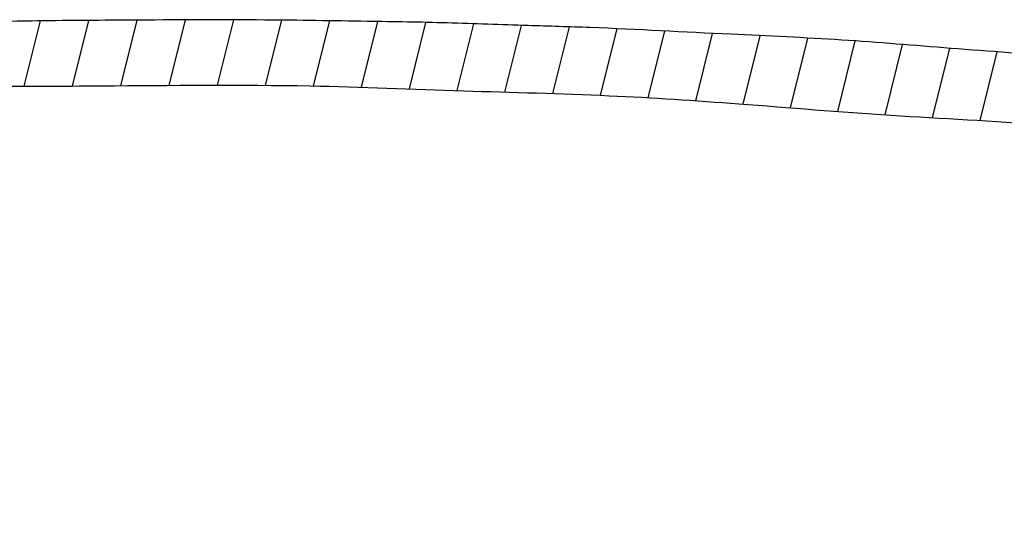
# Model space of a CAD drawing. Units: inches. Extents: x 0 to 17, y 0 to 11.
# Drawn here: x 13.5 to 13.8, y 1.6 to 1.7 of the extents above; entities that cross this region are included whole.
import ezdxf

# ---------------------------------------------------------------- set-up
doc = ezdxf.new("R2010")
doc.units = ezdxf.units.IN
doc.header["$LTSCALE"] = 0.935
doc.header["$MEASUREMENT"] = 0
doc.layers.get('0').update_dxf_attribs({"linetype": 'CONTINUOUS'})

msp = doc.modelspace()

# ---------------------------------------------------------------- linework, layer by layer
at = {"color": 7, "linetype": 'CONTINUOUS'}
for p, q in [((13.5817152926, 1.671718377), (13.585200918, 1.6857088589)), ((13.5920316096, 1.6717610395), (13.5955083145, 1.6857157164)), ((13.550750002, 1.6715248064), (13.5542303629, 1.6854941577)), ((13.5610684867, 1.6715761697), (13.5645620997, 1.6855987119)), ((13.5713909906, 1.6716436645), (13.5748835998, 1.6856621778)), ((13.6023297286, 1.6717306591), (13.6057983994, 1.6856530891)), ((13.6125996048, 1.6715869191), (13.6160710283, 1.6855203976)), ((13.6228369674, 1.6713126769), (13.6263364611, 1.6853588231)), ((13.6330553324, 1.670962183), (13.6365959145, 1.685173248)), ((13.6432715414, 1.6706030353), (13.6468317026, 1.6848926864)), ((13.6534986226, 1.6702875263), (13.6570505361, 1.684544073)), ((13.6637266928, 1.6699759867), (13.6672746106, 1.6842164956)), ((13.6739372548, 1.6695941731), (13.6774830486, 1.6838261569)), ((13.6841145286, 1.6690787487), (13.6876674157, 1.6833392032)), ((13.6942603177, 1.6684369523), (13.6978438669, 1.6828204774)), ((13.7043836889, 1.6677051754), (13.7080275133, 1.6823306309)), ((13.7144946602, 1.6669236283), (13.7182089777, 1.6818320267)), ((13.7246064692, 1.6661454437), (13.728360925, 1.6812149474)), ((13.7347329933, 1.665426322), (13.7384756065, 1.6804482924)), ((13.7448836535, 1.6648040766), (13.7485799956, 1.679640326)), ((13.7550415669, 1.6642109442), (13.758695753, 1.678877989))]:
    msp.add_line(p, q, dxfattribs=at)
at = {"color": 2, "linetype": 'CONTINUOUS'}
for points, knots in [([(14.0325952932, 1.6317620011), (14.0286203322, 1.6330444035), (14.0184266238, 1.6360951258), (14.0033960236, 1.6400326954), (13.9869655811, 1.6442392839), (13.972843632, 1.6474319775), (13.957869885, 1.650928457), (13.9432176493, 1.6537512307), (13.9273391169, 1.6570529424), (13.9114493382, 1.6596836644), (13.8961187069, 1.662585816), (13.8790860382, 1.66496321), (13.86244602, 1.6676569989), (13.8423019144, 1.6701288335), (13.8222963122, 1.6727913614), (13.7984966831, 1.6751757608), (13.7744569299, 1.6778053645), (13.7493173211, 1.6795032715), (13.7253774546, 1.6815954609), (13.6996740882, 1.6826558724), (13.6773293815, 1.6839413978), (13.6571052207, 1.6845166177), (13.6412129616, 1.6851278024), (13.6224547298, 1.6854170456), (13.5998420025, 1.6857906114), (13.5759167864, 1.685672451), (13.5510916895, 1.685522648), (13.5256565015, 1.6848691532), (13.499810911, 1.684302871), (13.477280874, 1.6830048972), (13.4586191152, 1.6819890384), (13.4413041301, 1.6810053624), (13.4245175139, 1.6797903338), (13.4077336096, 1.6783737574), (13.3900142129, 1.676823699), (13.3718757817, 1.6750477657), (13.3542608511, 1.6732530699), (13.3375094122, 1.67102076), (13.3215504687, 1.6690981825), (13.3073213915, 1.6672196421), (13.2939953603, 1.6650025429), (13.280651322, 1.6632350747), (13.26943455, 1.6611497803), (13.2603559695, 1.6596676417), (13.253082366, 1.6583885251), (13.2452265058, 1.6569835097), (13.2377369434, 1.655450476), (13.229137747, 1.6537688969), (13.2212415792, 1.6521155291), (13.21422111, 1.6507073416), (13.2076736338, 1.6493743608), (13.2002622931, 1.6475355997), (13.1915068555, 1.6455463644), (13.1831300139, 1.6435328682), (13.1746295506, 1.6414961383), (13.1678290656, 1.6396411697), (13.1598644032, 1.6374543591), (13.1547971079, 1.6362599638), (13.1513146375, 1.635220538)], [0, 0, 0, 0, 0.0140702285, 0.0358601738, 0.0523555114, 0.0712267851, 0.0846515596, 0.1041719512, 0.1215082508, 0.1393027984, 0.1584452709, 0.1740813833, 0.1972526382, 0.2152476241, 0.2424728164, 0.2652632259, 0.2958529567, 0.3239615905, 0.3501707701, 0.3768283843, 0.4106448431, 0.4255951784, 0.4450112924, 0.4642414025, 0.488817823, 0.5212278326, 0.5448698231, 0.5724808758, 0.6069753368, 0.6319829672, 0.6485287963, 0.6699622306, 0.6904294026, 0.7052472351, 0.7267271142, 0.7503731114, 0.7666689956, 0.7863946679, 0.807321107, 0.8208436151, 0.8347587879, 0.8528449535, 0.8661944899, 0.8732006894, 0.8838457598, 0.8910834429, 0.9000948386, 0.9096083875, 0.9206127875, 0.9272820749, 0.9337402729, 0.9431283962, 0.9530117825, 0.9639991766, 0.9721635038, 0.9824685181, 0.9877520103, 1, 1, 1, 1]), ([(13.1288146375, 1.623267413), (13.1308937806, 1.6238821559), (13.134603206, 1.624905179), (13.1448710069, 1.627879323), (13.157025081, 1.6305367513), (13.1773191063, 1.6357576571), (13.1989896201, 1.640231289), (13.2245537191, 1.6451545422), (13.2488337296, 1.6489738813), (13.2749349782, 1.653091239), (13.3051661079, 1.6574030777), (13.3396117014, 1.6600273121), (13.3788764982, 1.665114165), (13.4211397972, 1.6674407357), (13.4676648527, 1.6703175675), (13.5163204071, 1.6714776428), (13.5651783406, 1.6715086419), (13.6079440838, 1.672028903), (13.6441093084, 1.6704632988), (13.6746698372, 1.6697823178), (13.7050819289, 1.6677384645), (13.7360366585, 1.6651265129), (13.7729157749, 1.6634672815), (13.8094552121, 1.6587228576), (13.8473860842, 1.65485652), (13.8807453891, 1.6487082902), (13.914934689, 1.643834358), (13.9439597776, 1.6374424227), (13.969441492, 1.6318739996), (13.9877136749, 1.6274736649), (14.0003000158, 1.6239017042), (14.0070154025, 1.621993448), (14.010035671, 1.6211343276), (14.0116673648, 1.6206800877), (14.0123955235, 1.6204681216), (14.0130117252, 1.6202990494), (14.0134188485, 1.6201831403), (14.0136315332, 1.6201214102), (14.01369745, 1.6201033505)], [0, 0, 0, 0, 0.0072835234, 0.0129213325, 0.0359007415, 0.0490385309, 0.0832995873, 0.1101876404, 0.1364748702, 0.1658391816, 0.1989466904, 0.2389960253, 0.2818195596, 0.331865051, 0.381089772, 0.438387991, 0.4952796019, 0.545203738, 0.5819879021, 0.6168380397, 0.6478591555, 0.6843387132, 0.7211778048, 0.7717798538, 0.8080225621, 0.8491876394, 0.8856446085, 0.9239741139, 0.9489504282, 0.9732612359, 0.9870779982, 0.9928896115, 0.9967091394, 0.9976243973, 0.9985782675, 0.9992562179, 0.9997704493, 1, 1, 1, 1]), ([(13.373150575, 1.372954913), (13.3731742572, 1.372939716), (13.3732348057, 1.3729409266), (13.3733355397, 1.3729133297), (13.3734625605, 1.3729004735), (13.3736024516, 1.3728827586), (13.3737327276, 1.3728670722), (13.3738893496, 1.3728490503), (13.3742273888, 1.3728191582), (13.3747861965, 1.3727638405), (13.3755610821, 1.3726902557), (13.3763967639, 1.3726135855), (13.3773809917, 1.3725011011), (13.3784916438, 1.3724232655), (13.3797143547, 1.3723035527), (13.3808481821, 1.3721955634), (13.3819093853, 1.3720941226), (13.3828949366, 1.3720133735), (13.3839337882, 1.3719086633), (13.3850064075, 1.3718394753), (13.3862485352, 1.3716955983), (13.3876049207, 1.3715750345), (13.3889819929, 1.3714526941), (13.3903898508, 1.3713362316), (13.3920897225, 1.3711557388), (13.3942901234, 1.3710021899), (13.3972084988, 1.370651456), (13.4009703484, 1.3703449738), (13.4058288052, 1.369886474), (13.4109841132, 1.3694562644), (13.4162601247, 1.3689159113), (13.4232233663, 1.3684542601), (13.4324985584, 1.3678085303), (13.4438453811, 1.3669277565), (13.4552769031, 1.3663187386), (13.4668002947, 1.3657209897), (13.4777449199, 1.3650795758), (13.4889399299, 1.3644960345), (13.5002616697, 1.3640109976), (13.5119093749, 1.3637362931), (13.5223091878, 1.36335703), (13.5312371257, 1.3630849736), (13.5402432857, 1.3627634085), (13.5469976718, 1.362777976), (13.551637778, 1.3627151886), (13.5601160018, 1.3626555508), (13.5729854153, 1.3624239864), (13.5935270774, 1.3623132425), (13.6132139402, 1.3626822245), (13.6432406428, 1.3628956926), (13.6855275391, 1.3642830194), (13.7383088219, 1.3675054815), (13.7906451756, 1.3718185508), (13.8346549082, 1.3768756951), (13.868748947, 1.3815349056), (13.8999682624, 1.3861030501), (13.9314157604, 1.391885436), (13.9622432842, 1.3979725771), (13.9875569692, 1.4041496964), (14.0068367135, 1.4088485654), (14.0259526174, 1.4141916544), (14.0442669317, 1.4198441858), (14.0623046073, 1.4257594669), (14.0779779069, 1.4318799669), (14.0920281497, 1.4372038624), (14.1030498154, 1.4425245394), (14.112786253, 1.4469343662), (14.1201226458, 1.4509856529), (14.1259568348, 1.4538242241), (14.1304229748, 1.4565075123), (14.1344309124, 1.4590284536), (14.13861087, 1.4615746916), (14.1427863641, 1.4643665158), (14.1473329651, 1.4676299588), (14.1522787813, 1.4712694967), (14.1570706596, 1.4751058829), (14.161211335, 1.478895599), (14.1639073818, 1.481590628), (14.1660576528, 1.4835029704), (14.1677913979, 1.4855051139), (14.169839239, 1.4878452939), (14.1721515357, 1.4905176426), (14.1738345932, 1.4931694728), (14.1755784755, 1.4955331792), (14.1769446512, 1.4974687275), (14.1781797273, 1.499884321), (14.1794924782, 1.5024626396), (14.1808109998, 1.5047859745), (14.1814275947, 1.5067745988), (14.182020808, 1.508225165), (14.1825125867, 1.5096200949), (14.1832894725, 1.5113119135), (14.1836800478, 1.5140600988), (14.1844131626, 1.5167332431), (14.1846052393, 1.5190491279), (14.1847018378, 1.5206305565), (14.184991686, 1.5225122309), (14.1849110089, 1.524605389), (14.184732144, 1.5267564554), (14.1846117678, 1.5286890296), (14.1844625079, 1.5306856674), (14.1840906992, 1.5325870743), (14.1835549927, 1.5348185211), (14.1831127335, 1.5371105722), (14.182063065, 1.539464508), (14.1813206575, 1.5417124361), (14.1804475317, 1.5439731882), (14.1792404168, 1.5461480513), (14.1770853226, 1.5503753025), (14.1730809206, 1.556396495), (14.1669379344, 1.5637236441), (14.1601432393, 1.5702833157), (14.1531046755, 1.5762056479), (14.1455620748, 1.5818915199), (14.1370402542, 1.5878077837), (14.127709809, 1.5930783549), (14.1187357356, 1.5981667242), (14.1110542537, 1.60209318), (14.1024517244, 1.6057889324), (14.0935283499, 1.6101962049), (14.0829071711, 1.6142202621), (14.072773581, 1.6184334157), (14.0632032945, 1.6216864986), (14.0558513657, 1.6242668393), (14.0509337273, 1.6259974939), (14.0477109446, 1.6271085366), (14.0448878386, 1.627961531), (14.0420026162, 1.6288160015), (14.0391825967, 1.6297164492), (14.0359076023, 1.6307352471), (14.0337742972, 1.6313816306), (14.0325952932, 1.6317620011)], [0, 0, 0, 0, 7.70467e-05, 0.0001636981, 0.000297409, 0.0004373862, 0.0005641771, 0.0006694673, 0.0008845723, 0.0015266327, 0.0022622525, 0.0030923192, 0.0039068703, 0.0050716938, 0.0062496231, 0.0073914375, 0.0083022537, 0.009273283, 0.0101961393, 0.011263567, 0.0123211557, 0.0137421194, 0.0151258624, 0.0162424935, 0.0177488646, 0.0199740463, 0.0224973295, 0.0260840602, 0.0306783904, 0.0363391275, 0.0407570806, 0.0457199246, 0.0561307639, 0.0671300011, 0.0779987911, 0.088599322, 0.0998590792, 0.1090949246, 0.1203957816, 0.1319997786, 0.1421405245, 0.1499127977, 0.1573351483, 0.1676994433, 0.1690676576, 0.1704974966, 0.191747444, 0.2055757881, 0.2287595369, 0.2475935431, 0.2907445236, 0.348743818, 0.3975665951, 0.4396755558, 0.4743745196, 0.4951691696, 0.529160304, 0.5650562744, 0.5842727094, 0.6030599566, 0.621339509, 0.6405586633, 0.6574256474, 0.6751621909, 0.6882823787, 0.7000142563, 0.7098597429, 0.7185862656, 0.7237735041, 0.7282513318, 0.7333534536, 0.7372058907, 0.7421320489, 0.7475954683, 0.7530790244, 0.7595487498, 0.7649949264, 0.7689903712, 0.7703600746, 0.7731506223, 0.7764851448, 0.7791901092, 0.7831584235, 0.7853709973, 0.7875257675, 0.7898661271, 0.793050415, 0.7957477262, 0.7974040458, 0.7989389274, 0.80019174, 0.8016004782, 0.8041937464, 0.8079969207, 0.8094470668, 0.8107725864, 0.8124919736, 0.8148328453, 0.8166860388, 0.8186193411, 0.8203248582, 0.8223600191, 0.8241026923, 0.826841614, 0.8289453175, 0.8313852054, 0.8335595598, 0.8358041826, 0.8384306999, 0.8470188799, 0.8562311085, 0.8655087986, 0.8737671595, 0.8823091491, 0.892295414, 0.9031637842, 0.9126818614, 0.9215623476, 0.9276109076, 0.9392341746, 0.949764649, 0.959805913, 0.9703557813, 0.9784225451, 0.9819077467, 0.9851429533, 0.9880901559, 0.9902715951, 0.9936779185, 0.996486162, 1, 1, 1, 1]), ([(14.01369745, 1.6201033505), (14.0137168037, 1.6200980481), (14.0139602338, 1.6200313002), (14.0144247941, 1.619902517), (14.0174218443, 1.6189761197), (14.0220496413, 1.6174387892), (14.0285250001, 1.6151821532), (14.0340746256, 1.6134480401), (14.0396351515, 1.6116514286), (14.0451258772, 1.6094354333), (14.0518098037, 1.6069734777), (14.0595176931, 1.6043456724), (14.0668498187, 1.6005510994), (14.07382272, 1.5982623593), (14.0788311751, 1.5955315491), (14.0828667093, 1.5933110128), (14.0864678466, 1.5919879972), (14.0897659447, 1.5900291523), (14.0929655321, 1.5880362241), (14.0964680189, 1.5861912243), (14.0993237765, 1.5836709088), (14.1028194499, 1.5824953028), (14.1051789365, 1.5798317134), (14.1084817584, 1.5787736886), (14.1107570379, 1.5761588845), (14.1136245541, 1.5746097556), (14.1159351113, 1.5722539412), (14.1183177754, 1.5703219805), (14.1203948373, 1.5684290376), (14.1223046361, 1.5668293417), (14.1237654176, 1.5646628942), (14.1258203027, 1.5629229994), (14.1276860032, 1.5606613652), (14.1294239005, 1.558609413), (14.1310924748, 1.5561732453), (14.1325504962, 1.5535611016), (14.1342771343, 1.5505102844), (14.1352746264, 1.5472021421), (14.1365296824, 1.5442239221), (14.1371681967, 1.5409245803), (14.1378290967, 1.5375896756), (14.1375207375, 1.5340344967), (14.1374078059, 1.5306258412), (14.1365655707, 1.5272086062), (14.1359855742, 1.5237371475), (14.1342273933, 1.520537562), (14.1316022216, 1.5135694562), (14.1232801108, 1.5037670033), (14.109058681, 1.4914953636), (14.0894988787, 1.4795028569), (14.0614108905, 1.4661453102), (14.0261723132, 1.4530572139), (13.9702925981, 1.4373353562), (13.8979864432, 1.4225846371), (13.7967934956, 1.4084670379), (13.6885241493, 1.4004893509), (13.586662358, 1.3973484301), (13.5160720041, 1.3985778599), (13.4744932249, 1.3994833215), (13.4523683231, 1.400947456), (13.4390389279, 1.4014548119), (13.4302066192, 1.4018938535), (13.4241830323, 1.4022866859), (13.4191243958, 1.4026124351), (13.4153426097, 1.4029094588), (13.4119009257, 1.4031327654), (13.4090299235, 1.4033363962), (13.4063712358, 1.4035259632), (13.4038185758, 1.4036788313), (13.4013976106, 1.403914647), (13.3993479772, 1.4040153986), (13.3975829424, 1.4041473906), (13.3959283776, 1.4042468564), (13.394156812, 1.4044155307), (13.3924140968, 1.4045117766), (13.3908380092, 1.4046223007), (13.3894195754, 1.4047153536), (13.3880667194, 1.4048207789), (13.3868194897, 1.4049084532), (13.385700511, 1.4049861461), (13.384745986, 1.4050581173), (13.383875757, 1.4051063967), (13.3830967708, 1.4051679406), (13.3823727828, 1.4052098408), (13.3818049067, 1.4052622161), (13.3814740437, 1.4052902516), (13.381364841, 1.405298663)], [0, 0, 0, 0, 6.3153e-05, 0.0007943693, 0.0015169847, 0.0099348175, 0.0161395686, 0.0230955211, 0.0282331089, 0.0345228606, 0.0417193909, 0.0506564837, 0.0601099228, 0.0676290977, 0.0736654318, 0.0780251779, 0.082111238, 0.0856920992, 0.0900643655, 0.0939866042, 0.0981126035, 0.1019135064, 0.1052900886, 0.1089804946, 0.1124370747, 0.1159385473, 0.1191247439, 0.1227575671, 0.1255908991, 0.1279785033, 0.1305548859, 0.133736177, 0.1363931377, 0.1397697199, 0.142196255, 0.1456686135, 0.149190101, 0.1531833719, 0.1565039848, 0.1593235023, 0.1637419621, 0.1671185444, 0.1705020577, 0.1744481159, 0.1781764163, 0.181475796, 0.1858409123, 0.2015626839, 0.2209608799, 0.2450576545, 0.2733956593, 0.3187978225, 0.3631385583, 0.4559840992, 0.5507690326, 0.6845277143, 0.7974214983, 0.8713611887, 0.9066978884, 0.9282805543, 0.9411304569, 0.9486757478, 0.9561099594, 0.9601271352, 0.964628488, 0.96804783, 0.9709810364, 0.9736864181, 0.9764362314, 0.9790281749, 0.9813395596, 0.9828931087, 0.9845983363, 0.9865556096, 0.988492509, 0.9900904919, 0.9915279081, 0.9929659589, 0.9943608843, 0.9954627031, 0.9964959626, 0.9973732929, 0.9982054241, 0.9989550316, 0.9996553068, 1, 1, 1, 1])]:
    msp.add_open_spline(points, degree=3, knots=knots, dxfattribs=at)

doc.saveas('drawing.dxf')
